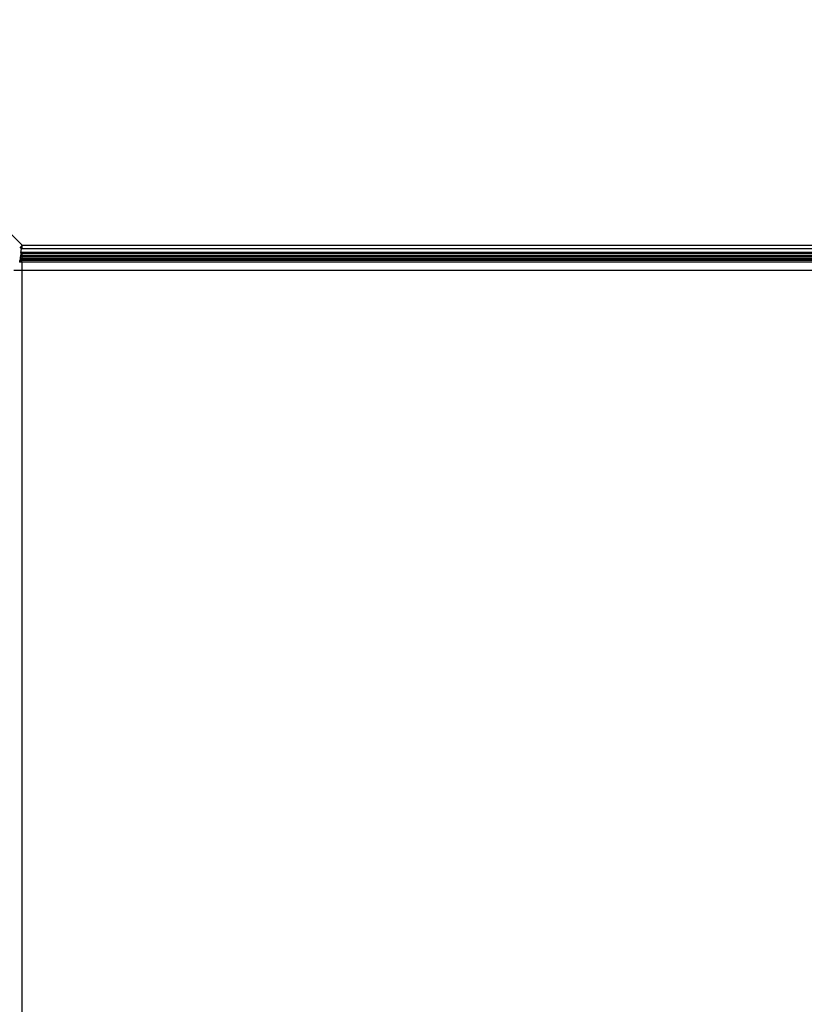
# Model space of a CAD drawing. Units: inches. Extents: x 4550 to 5709, y -3338 to -2544.
# Drawn here: x 5281 to 5288, y -2919 to -2911 of the extents above; entities that cross this region are included whole.
import ezdxf

# ---------------------------------------------------------------- set-up
doc = ezdxf.new("R2010")
doc.units = ezdxf.units.IN
doc.header["$MEASUREMENT"] = 0
doc.layers.add('VP-EQ', color=7, linetype='Continuous', true_color=0x8a3492, plot=False)
doc.styles.get("Standard").update_dxf_attribs({"font": 'arial.ttf'})
doc.dimstyles.get("Standard").update_dxf_attribs({"dimtxt": 14, "dimasz": 20, "dimexe": 20, "dimexo": 50, "dimgap": 20, "dimtad": 0, "dimdec": 0, "dimzin": 0, "dimdsep": 46, "dimtxsty": 'Standard', "dimcen": -0.09, "dimadec": 0, "dimazin": 0, "dimtfac": 1, "dimtdec": 4, "dimtofl": 0, "dimtmove": 0, "dimatfit": 3, "dimfxl": 70, "dimfxlon": 1, "dimtolj": 1, "dimtzin": 0, "dimarcsym": 0})

# ---------------------------------------------------------------- blocks, each defined once
blk = doc.blocks.new('*D193')
at = {"layer": 'Defpoints', "color": 0}
for p in [(5080.2646, -2640.9698), (5080.2646, -2952.0215), (5362.7652, -2952.2494)]:
    blk.add_point(p, dxfattribs=at)
at = {"layer": 'VP-EQ', "color": 0, "lineweight": -2}
for p, q in [((5080.2646, -2710.9698), (5080.2646, -2620.9698)), ((5362.7652, -2710.9698), (5362.7652, -2620.9698)), ((5100.2646, -2640.9698), (5185.8979, -2640.9698)), ((5342.7652, -2640.9698), (5257.1319, -2640.9698))]:
    blk.add_line(p, q, dxfattribs=at)
at = {"layer": 'VP-EQ', "color": 0}
for points in [[(5100.2646, -2637.6365), (5100.2646, -2644.3032), (5080.2646, -2640.9698)], [(5342.7652, -2644.3032), (5342.7652, -2637.6365), (5362.7652, -2640.9698)]]:
    blk.add_solid(points, dxfattribs=at)
at = {"layer": 'VP-EQ', "color": 0, "insert": (5221.5149, -2640.9698), "char_height": 14, "attachment_point": 5}
blk.add_mtext('\\A1;285', dxfattribs=at)
blk = doc.blocks.new('*D194')
at = {"layer": 'Defpoints', "color": 0}
for p in [(4928.9646, -2563.5493), (5514.0914, -2951.2686), (4928.9646, -2951.9888)]:
    blk.add_point(p, dxfattribs=at)
at = {"layer": 'VP-EQ', "color": 0, "lineweight": -2}
for p, q in [((4928.9646, -2633.5493), (4928.9646, -2543.5493)), ((5514.0914, -2633.5493), (5514.0914, -2543.5493)), ((4948.9646, -2563.5493), (5186.03, -2563.5493)), ((5494.0914, -2563.5493), (5257.026, -2563.5493))]:
    blk.add_line(p, q, dxfattribs=at)
at = {"layer": 'VP-EQ', "color": 0}
for points in [[(4948.9646, -2560.216), (4948.9646, -2566.8826), (4928.9646, -2563.5493)], [(5494.0914, -2566.8826), (5494.0914, -2560.216), (5514.0914, -2563.5493)]]:
    blk.add_solid(points, dxfattribs=at)
at = {"layer": 'VP-EQ', "color": 0, "insert": (5221.528, -2563.5493), "char_height": 14, "attachment_point": 5}
blk.add_mtext('\\A1;585', dxfattribs=at)
blk = doc.blocks.new('RB2857')
at = {"layer": 'VP-EQ', "color": 0}
for p, q in [((5280.1666, -2911.997), (5280.7199, -2912.5494)), ((5280.7199, -2912.5494), (5280.6995, -2912.5763)), ((5280.7153, -2912.5828), (5280.7199, -2912.5494)), ((5280.7199, -2912.5828), (5280.7199, -2912.5494)), ((5280.7199, -2912.5494), (5359.7199, -2912.5494)), ((5280.7095, -2912.6244), (5280.707, -2912.643)), ((5280.7109, -2912.6145), (5280.7095, -2912.6244)), ((5280.7199, -2912.6244), (5280.7095, -2912.6244)), ((5280.7109, -2912.6145), (5280.7153, -2912.5828)), ((5280.7199, -2912.6145), (5280.7109, -2912.6145)), ((5280.7199, -2912.5828), (5280.7153, -2912.5828)), ((5359.7199, -2912.5828), (5280.7199, -2912.5828)), ((5280.7199, -2912.6244), (5280.7199, -2912.6145)), ((5359.7199, -2912.6145), (5280.7199, -2912.6145)), ((5280.7199, -2912.643), (5280.7199, -2912.6244)), ((5359.7199, -2912.6244), (5280.7199, -2912.6244)), ((5280.6999, -2912.6943), (5280.6992, -2912.6994)), ((5280.6992, -2912.6994), (5280.7199, -2912.6957)), ((5280.6999, -2912.6943), (5280.7012, -2912.6846)), ((5280.7199, -2912.6957), (5280.6999, -2912.6943)), ((5280.7019, -2912.6793), (5280.7012, -2912.6846)), ((5280.7199, -2912.6846), (5280.7012, -2912.6846)), ((5280.7034, -2912.6684), (5280.7019, -2912.6793)), ((5280.7199, -2912.6793), (5280.7019, -2912.6793)), ((5280.7052, -2912.6555), (5280.7034, -2912.6684)), ((5280.7199, -2912.6684), (5280.7034, -2912.6684)), ((5280.707, -2912.643), (5280.7052, -2912.6555)), ((5280.7199, -2912.6555), (5280.7052, -2912.6555)), ((5280.7199, -2912.643), (5280.707, -2912.643)), ((5359.7199, -2912.643), (5280.7199, -2912.643)), ((5280.7199, -2912.6555), (5280.7199, -2912.643)), ((5359.7199, -2912.6555), (5280.7199, -2912.6555)), ((5280.7199, -2912.6684), (5280.7199, -2912.6555)), ((5359.7199, -2912.6684), (5280.7199, -2912.6684)), ((5280.7199, -2912.6793), (5280.7199, -2912.6684)), ((5359.7199, -2912.6793), (5280.7199, -2912.6793)), ((5280.7199, -2912.6846), (5280.7199, -2912.6793)), ((5359.7199, -2912.6846), (5280.7199, -2912.6846)), ((5280.7199, -2912.6957), (5359.7199, -2912.6957)), ((5280.7199, -2912.7711), (5280.7199, -2912.6957)), ((5280.7199, -2912.7711), (5280.6484, -2912.771)), ((5359.7199, -2912.7711), (5280.7199, -2912.7711)), ((5280.72, -2941.0572), (5280.7199, -2912.7711))]:
    blk.add_line(p, q, dxfattribs=at)
blk = doc.blocks.new('RB2857_2D')
at = {"layer": 'VP-EQ', "color": 0}
blk.add_blockref('RB2857', (0, 0), dxfattribs=at)

msp = doc.modelspace()

# ---------------------------------------------------------------- block references
at = {"layer": 'VP-EQ', "color": 0}
msp.add_blockref('RB2857_2D', (0, 0), dxfattribs=at)

# ---------------------------------------------------------------- dimensions: what is measured, and where the dimension line sits
dim = msp.add_linear_dim(base=(4928.9646, -2563.5493), p1=(5514.0914, -2951.2686), p2=(4928.9646, -2951.9888), dimstyle='Standard', dxfattribs=at)
dim.commit()
dim.dimension.update_dxf_attribs({"geometry": '*D194', "text_midpoint": (5221.528, -2563.5493)})
dim = msp.add_linear_dim(base=(5080.2646, -2640.9698), p1=(5362.7652, -2952.2494), p2=(5080.2646, -2952.0215), text='285', dimstyle='Standard', dxfattribs=at)
dim.commit()
dim.dimension.update_dxf_attribs({"geometry": '*D193', "text_midpoint": (5221.5149, -2640.9698)})

doc.saveas('drawing.dxf')
